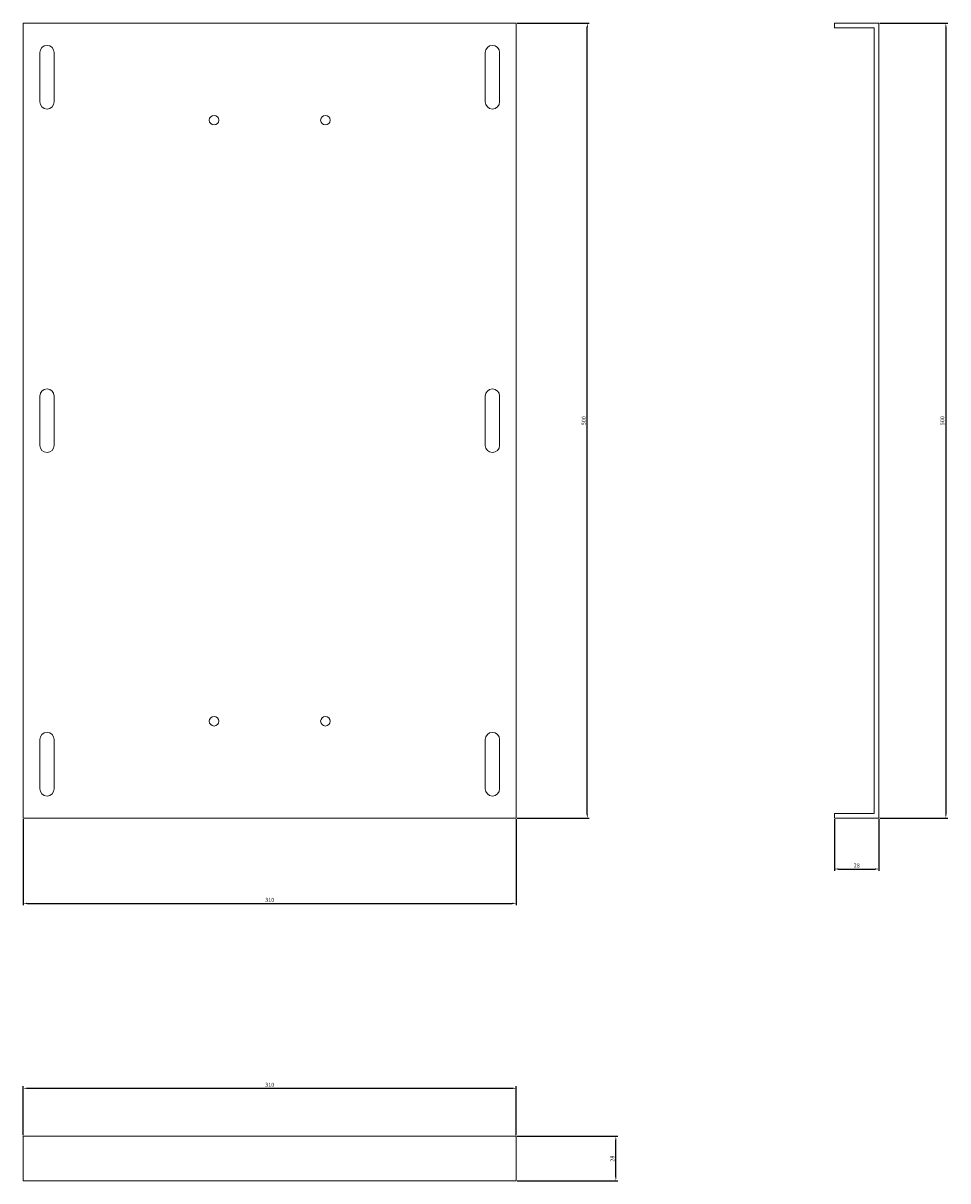
# Model space of a CAD drawing. Units: millimetres. Extents: x -157 to 424, y -471 to 257.
import ezdxf

# ---------------------------------------------------------------- set-up
doc = ezdxf.new("R2010")
doc.units = ezdxf.units.MM
doc.styles.get("Standard").update_dxf_attribs({"font": 'arial.ttf'})
doc.dimstyles.new('ISO-25', dxfattribs={"dimtxt": 2.5, "dimasz": 2.5, "dimexe": 1.25, "dimexo": 0.625, "dimtad": 1, "dimtxsty": 'Standard', "dimcen": 2.5, "dimadec": 0, "dimazin": 0, "dimtfac": 1, "dimtmove": 0, "dimatfit": 3, "dimfxl": 1, "dimarcsym": 0})

# ---------------------------------------------------------------- blocks, each defined once
blk = doc.blocks.new('A$C1A4E2A2C')
at = {"color": 0, "linetype": 'Continuous', "lineweight": 0, "extrusion": (0, 1, -2.22045e-16)}
for p, q in [((-113.31, -316), (-113.31, 184)), ((-113.31, 184), (196.69, 184)), ((196.69, 184), (196.69, -316)), ((-102.81, 165.5), (-102.81, 134.5)), ((-93.81, 165.5), (-93.81, 134.5)), ((177.19, 165.5), (177.19, 134.5)), ((186.19, 165.5), (186.19, 134.5)), ((-102.81, -50.5), (-102.81, -81.5)), ((-93.81, -50.5), (-93.81, -81.5)), ((177.19, -50.5), (177.19, -81.5)), ((186.19, -50.5), (186.19, -81.5)), ((-102.81, -266.5), (-102.81, -297.5)), ((-93.81, -266.5), (-93.81, -297.5)), ((177.19, -266.5), (177.19, -297.5)), ((186.19, -266.5), (186.19, -297.5)), ((196.69, -316), (-113.31, -316))]:
    blk.add_line(p, q, dxfattribs=at)
at = {"color": 0, "linetype": 'Continuous', "lineweight": 0}
for centre, start, end in [((-98.31, 165.5), 0, 180), ((181.69, 134.5), 180, 0), ((-98.31, -50.5), 0, 180), ((181.69, -81.5), 180, 0), ((-98.31, -266.5), 0, 180), ((181.69, -297.5), 180, 0)]:
    blk.add_arc(centre, 4.5, start, end, dxfattribs=at)
at = {"color": 0, "linetype": 'Continuous', "lineweight": 0, "extrusion": (0, -2.22045e-16, -1)}
for centre, radius, start, end in [((-181.69, 165.5), 4.5, 0, 180), ((98.31, 134.5), 4.5, 180, 0), ((-6.69, 123), 3, 0, 180), ((-76.69, 123), 3, 0, 180), ((-6.69, 123), 3, 180, 0), ((-76.69, 123), 3, 180, 0), ((-181.69, -50.5), 4.5, 0, 180), ((98.31, -81.5), 4.5, 180, 0), ((-6.69, -255), 3, 0, 180), ((-76.69, -255), 3, 0, 180), ((-6.69, -255), 3, 180, 0), ((-76.69, -255), 3, 180, 0), ((-181.69, -266.5), 4.5, 0, 180), ((98.31, -297.5), 4.5, 180, 0)]:
    blk.add_arc(centre, radius, start, end, dxfattribs=at)
blk = doc.blocks.new('A$C58190A50')
at = {"color": 0, "linetype": 'Continuous', "lineweight": 0, "extrusion": (-2.22045e-16, 1, -2.22045e-16)}
for p, q in [((-13.99, 184), (14.01, 184)), ((-13.99, 184), (-13.99, 181)), ((14.01, -316), (14.01, 184)), ((11.01, 181), (-13.99, 181)), ((11.01, -313), (11.01, 181)), ((-13.99, -313), (11.01, -313)), ((-13.99, -316), (-13.99, -313)), ((-13.99, -316), (14.01, -316))]:
    blk.add_line(p, q, dxfattribs=at)
blk = doc.blocks.new('A$C22F55B87')
at = {"color": 0, "linetype": 'Continuous', "lineweight": 0}
for p, q in [((-729.01, 181.39), (-729.01, 153.39)), ((-729.01, 181.39), (-419.01, 181.39)), ((-419.01, 153.39), (-419.01, 181.39)), ((-729.01, 153.39), (-419.01, 153.39))]:
    blk.add_line(p, q, dxfattribs=at)
blk = doc.blocks.new('*D4')
at = {"color": 0, "lineweight": -2, "transparency": 16777216}
for p, q in [((-157.46, -243.97), (-157.46, -298.09)), ((152.54, -243.97), (152.54, -298.09)), ((-154.96, -296.84), (150.04, -296.84))]:
    blk.add_line(p, q, dxfattribs=at)
at = {"color": 0, "transparency": 16777216}
for points in [[(-154.96, -296.42), (-154.96, -297.26), (-157.46, -296.84)], [(150.04, -296.42), (150.04, -297.26), (152.54, -296.84)]]:
    blk.add_solid(points, dxfattribs=at)
at = {"layer": 'Defpoints', "color": 0, "transparency": 16777216}
for p in [(-157.46, -243.35), (152.54, -243.35), (152.54, -296.84)]:
    blk.add_point(p, dxfattribs=at)
at = {"color": 0, "transparency": 16777216, "insert": (-2.46, -294.94), "char_height": 2.5, "attachment_point": 5}
blk.add_mtext('310', dxfattribs=at)
blk = doc.blocks.new('*D5')
at = {"color": 0, "lineweight": -2, "transparency": 16777216}
for p, q in [((153.16, 256.65), (198.42, 256.65)), ((197.17, -240.85), (197.17, 254.15)), ((153.16, -243.35), (198.42, -243.35))]:
    blk.add_line(p, q, dxfattribs=at)
at = {"color": 0, "transparency": 16777216}
for points in [[(196.75, 254.15), (197.58, 254.15), (197.17, 256.65)], [(196.75, -240.85), (197.58, -240.85), (197.17, -243.35)]]:
    blk.add_solid(points, dxfattribs=at)
at = {"layer": 'Defpoints', "color": 0, "transparency": 16777216}
for p in [(152.54, 256.65), (197.17, 256.65), (152.54, -243.35)]:
    blk.add_point(p, dxfattribs=at)
at = {"color": 0, "transparency": 16777216, "insert": (195.26, 6.65), "char_height": 2.5, "attachment_point": 5, "rotation": 90}
blk.add_mtext('500', dxfattribs=at)
blk = doc.blocks.new('*D6')
at = {"color": 0, "lineweight": -2, "transparency": 16777216}
for p, q in [((381.16, 256.65), (423.82, 256.65)), ((422.57, 254.15), (422.57, -240.85)), ((381.16, -243.35), (423.82, -243.35))]:
    blk.add_line(p, q, dxfattribs=at)
at = {"color": 0, "transparency": 16777216}
for points in [[(422.15, 254.15), (422.98, 254.15), (422.57, 256.65)], [(422.15, -240.85), (422.98, -240.85), (422.57, -243.35)]]:
    blk.add_solid(points, dxfattribs=at)
at = {"layer": 'Defpoints', "color": 0, "transparency": 16777216}
for p in [(380.54, 256.65), (380.54, -243.35), (422.57, -243.35)]:
    blk.add_point(p, dxfattribs=at)
at = {"color": 0, "transparency": 16777216, "insert": (420.67, 6.65), "char_height": 2.5, "attachment_point": 5, "rotation": 90}
blk.add_mtext('500', dxfattribs=at)
blk = doc.blocks.new('*D7')
at = {"color": 0, "lineweight": -2, "transparency": 16777216}
for p, q in [((352.54, -243.97), (352.54, -276.5)), ((380.54, -243.97), (380.54, -276.5)), ((355.04, -275.25), (378.04, -275.25))]:
    blk.add_line(p, q, dxfattribs=at)
at = {"color": 0, "transparency": 16777216}
for points in [[(355.04, -274.83), (355.04, -275.66), (352.54, -275.25)], [(378.04, -274.83), (378.04, -275.66), (380.54, -275.25)]]:
    blk.add_solid(points, dxfattribs=at)
at = {"layer": 'Defpoints', "color": 0, "transparency": 16777216}
for p in [(352.54, -243.35), (380.54, -243.35), (380.54, -275.25)]:
    blk.add_point(p, dxfattribs=at)
at = {"color": 0, "transparency": 16777216, "insert": (366.54, -273.35), "char_height": 2.5, "attachment_point": 5}
blk.add_mtext('28', dxfattribs=at)
blk = doc.blocks.new('*D8')
at = {"color": 0, "lineweight": -2, "transparency": 16777216}
for p, q in [((-157.46, -442.72), (-157.46, -411.9)), ((-154.96, -413.15), (150.04, -413.15)), ((152.54, -442.72), (152.54, -411.9))]:
    blk.add_line(p, q, dxfattribs=at)
at = {"color": 0, "transparency": 16777216}
for points in [[(-154.96, -412.73), (-154.96, -413.57), (-157.46, -413.15)], [(150.04, -412.73), (150.04, -413.57), (152.54, -413.15)]]:
    blk.add_solid(points, dxfattribs=at)
at = {"layer": 'Defpoints', "color": 0, "transparency": 16777216}
for p in [(152.54, -413.15), (-157.46, -443.35), (152.54, -443.35)]:
    blk.add_point(p, dxfattribs=at)
at = {"color": 0, "transparency": 16777216, "insert": (-2.46, -411.25), "char_height": 2.5, "attachment_point": 5}
blk.add_mtext('310', dxfattribs=at)
blk = doc.blocks.new('*D9')
at = {"color": 0, "lineweight": -2, "transparency": 16777216}
for p, q in [((153.16, -443.35), (216.37, -443.35)), ((215.12, -468.85), (215.12, -445.85)), ((153.16, -471.35), (216.37, -471.35))]:
    blk.add_line(p, q, dxfattribs=at)
at = {"color": 0, "transparency": 16777216}
for points in [[(214.71, -445.85), (215.54, -445.85), (215.12, -443.35)], [(214.71, -468.85), (215.54, -468.85), (215.12, -471.35)]]:
    blk.add_solid(points, dxfattribs=at)
at = {"layer": 'Defpoints', "color": 0, "transparency": 16777216}
for p in [(152.54, -443.35), (215.12, -443.35), (152.54, -471.35)]:
    blk.add_point(p, dxfattribs=at)
at = {"color": 0, "transparency": 16777216, "insert": (213.22, -457.35), "char_height": 2.5, "attachment_point": 5, "rotation": 90}
blk.add_mtext('28', dxfattribs=at)

msp = doc.modelspace()

# ---------------------------------------------------------------- block references
for name, p in [('A$C1A4E2A2C', (-44.153, 72.653)), ('A$C58190A50', (366.53, 72.653)), ('A$C22F55B87', (571.547, -624.737))]:
    msp.add_blockref(name, p)

# ---------------------------------------------------------------- dimensions: what is measured, and where the dimension line sits
at = {"color": 8}
for base, p1, p2, picture, middle in [((197.166, 256.653), (152.536, -243.347), (152.536, 256.653), '*D5', (195.265, 6.653)), ((422.567, -243.347), (380.536, 256.653), (380.536, -243.347), '*D6', (420.666, 6.653)), ((215.122, -443.347), (152.536, -471.347), (152.536, -443.347), '*D9', (213.221, -457.347))]:
    dim = msp.add_linear_dim(base=base, p1=p1, p2=p2, angle=90, dimstyle='ISO-25', dxfattribs=at)
    dim.commit()
    dim.dimension.update_dxf_attribs({"geometry": picture, "text_midpoint": middle})
for base, p1, p2, picture, middle in [((152.536, -296.842), (-157.464, -243.347), (152.536, -243.347), '*D4', (-2.464, -294.939)), ((380.536, -275.247), (352.536, -243.347), (380.536, -243.347), '*D7', (366.536, -273.345)), ((152.536, -413.15), (-157.464, -443.347), (152.536, -443.347), '*D8', (-2.464, -411.248))]:
    dim = msp.add_linear_dim(base=base, p1=p1, p2=p2, dimstyle='ISO-25', dxfattribs=at)
    dim.commit()
    dim.dimension.update_dxf_attribs({"geometry": picture, "text_midpoint": middle})

doc.saveas('drawing.dxf')
